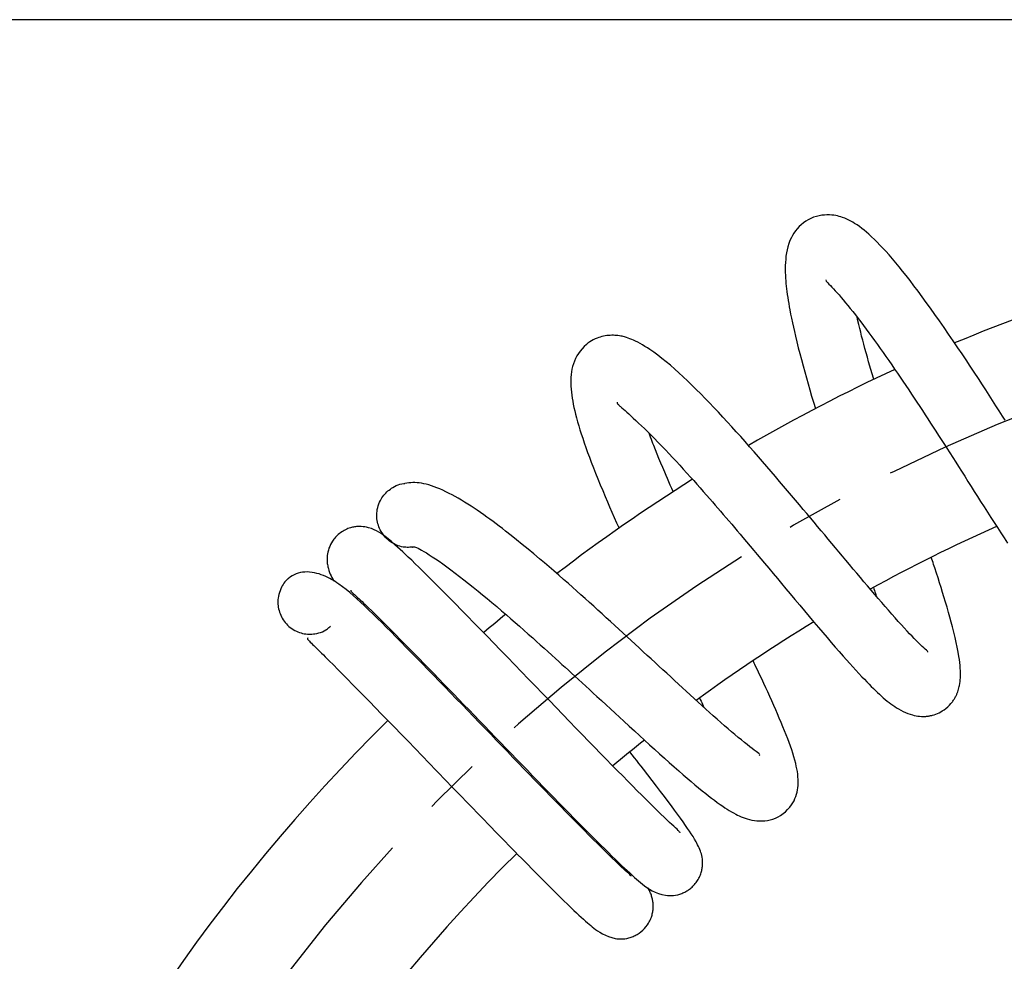
# Model space of a CAD drawing. Extents: x 11 to 234, y 7 to 225.
# Drawn here: x 53 to 70, y 206 to 222 of the extents above; entities that cross this region are included whole.
import ezdxf

# ---------------------------------------------------------------- set-up
doc = ezdxf.new("R2010")
doc.units = 0
doc.header["$MEASUREMENT"] = 0
doc.linetypes.add('DURCHGEHEND', pattern=[0])
doc.linetypes.add('STRICHPUNKTIERT', pattern=[8, 5, -1, 1, -1])
doc.layers.add('ARMATUR', color=7, linetype='Continuous')
doc.layers.add('BEMASSUNG', color=7, linetype='Continuous')

msp = doc.modelspace()

# ---------------------------------------------------------------- linework, layer by layer
at = {"layer": 'ARMATUR', "color": 1, "linetype": 'DURCHGEHEND'}
for points in [[(70.092888, 215.19751, 0), (70.046371, 215.270416, 0), (69.987595, 215.362366, 0), (69.92865, 215.454391, 0), (69.869568, 215.546371, 0), (69.810371, 215.63826, 0), (69.751083, 215.72998, 0), (69.691727, 215.821442, 0), (69.619843, 215.931671, 0), (69.547966, 216.041306, 0), (69.476151, 216.150208, 0), (69.404457, 216.258255, 0), (69.332954, 216.365326, 0), (69.261688, 216.471313, 0), (69.179787, 216.592163, 0), (69.098381, 216.711197, 0), (69.01757, 216.828247, 0), (68.937447, 216.943146, 0), (68.858093, 217.05571, 0), (68.779602, 217.165741, 0), (68.705719, 217.268066, 0), (68.632729, 217.367859, 0), (68.560661, 217.465027, 0), (68.48954, 217.559479, 0), (68.419388, 217.651154, 0), (68.350235, 217.739929, 0), (68.288872, 217.817307, 0), (68.228302, 217.892227, 0), (68.168495, 217.964645, 0), (68.109421, 218.034531, 0), (68.051041, 218.101822, 0), (67.993317, 218.166473, 0), (67.942589, 218.221649, 0), (67.892342, 218.274673, 0), (67.842575, 218.32547, 0), (67.793274, 218.374008, 0), (67.744431, 218.420258, 0), (67.696045, 218.464142, 0), (67.654388, 218.50029, 0), (67.612953, 218.534622, 0), (67.571594, 218.567154, 0), (67.53019, 218.597885, 0), (67.488625, 218.626801, 0), (67.446762, 218.6539, 0), (67.413017, 218.674255, 0), (67.378838, 218.693451, 0), (67.344063, 218.711487, 0), (67.308533, 218.728333, 0), (67.272087, 218.743988, 0), (67.234558, 218.758453, 0), (67.206406, 218.768204, 0), (67.177368, 218.777145, 0), (67.147232, 218.785095, 0), (67.115791, 218.791885, 0), (67.082809, 218.797333, 0), (67.04808, 218.80127, 0), (67.005455, 218.803772, 0), (66.960899, 218.803894, 0), (66.915138, 218.801544, 0), (66.868904, 218.796616, 0), (66.822922, 218.789001, 0), (66.777908, 218.778595, 0), (66.726791, 218.76265, 0), (66.678108, 218.742935, 0), (66.63192, 218.719742, 0), (66.588287, 218.693359, 0), (66.547264, 218.664032, 0), (66.508911, 218.63208, 0), (66.473053, 218.597549, 0), (66.439964, 218.561096, 0), (66.40966, 218.523132, 0), (66.382141, 218.484146, 0), (66.357414, 218.44458, 0), (66.33548, 218.404877, 0), (66.310364, 218.351944, 0), (66.289757, 218.299179, 0), (66.273117, 218.246109, 0), (66.259911, 218.192307, 0), (66.249603, 218.13736, 0), (66.241653, 218.080811, 0), (66.236, 218.026733, 0), (66.231888, 217.971161, 0), (66.229309, 217.914352, 0), (66.228249, 217.856598, 0), (66.228683, 217.798126, 0), (66.230606, 217.739227, 0), (66.233116, 217.6931, 0), (66.236465, 217.64682, 0), (66.240578, 217.600327, 0), (66.245392, 217.553574, 0), (66.250847, 217.506516, 0), (66.256866, 217.459106, 0), (66.264008, 217.407059, 0), (66.271751, 217.354416, 0), (66.280128, 217.301056, 0), (66.289131, 217.246857, 0), (66.29879, 217.191711, 0), (66.309097, 217.135498, 0), (66.323074, 217.062775, 0), (66.338104, 216.98822, 0), (66.354149, 216.911911, 0), (66.371193, 216.833939, 0), (66.389206, 216.754364, 0), (66.408173, 216.673248, 0), (66.432228, 216.573639, 0), (66.457573, 216.47197, 0), (66.484161, 216.368317, 0), (66.511948, 216.262726, 0), (66.540894, 216.155258, 0), (66.570938, 216.04599, 0), (66.599991, 215.942261, 0), (66.629921, 215.837112, 0), (66.660706, 215.730591, 0), (66.692299, 215.622787, 0), (66.724648, 215.513809, 0), (66.757721, 215.403717, 0)], [(66.938629, 217.6633, 0), (66.949509, 217.64267, 0), (66.960754, 217.628769, 0), (66.976669, 217.611099, 0), (66.996735, 217.589813, 0), (67.020401, 217.565033, 0), (67.04715, 217.536926, 0), (67.076447, 217.505615, 0), (67.106606, 217.47261, 0), (67.138687, 217.436676, 0), (67.172729, 217.397766, 0), (67.208809, 217.355774, 0), (67.246964, 217.310593, 0), (67.287262, 217.262177, 0), (67.327827, 217.212769, 0), (67.370239, 217.160431, 0), (67.414352, 217.105301, 0), (67.459991, 217.047516, 0), (67.507004, 216.987183, 0), (67.555237, 216.924469, 0), (67.602295, 216.862473, 0), (67.65023, 216.798538, 0), (67.698975, 216.732819, 0), (67.748436, 216.665421, 0), (67.798531, 216.596481, 0), (67.849182, 216.526123, 0), (67.898094, 216.457581, 0), (67.947433, 216.387909, 0), (67.997185, 216.317123, 0), (68.047348, 216.245255, 0), (68.097908, 216.172333, 0), (68.148865, 216.098389, 0), (68.197701, 216.027115, 0), (68.246864, 215.955002, 0), (68.296318, 215.88208, 0), (68.346046, 215.808395, 0), (68.396011, 215.733994, 0), (68.446198, 215.658936, 0), (68.49395, 215.587219, 0), (68.54184, 215.515015, 0), (68.589851, 215.442337, 0), (68.637962, 215.369232, 0), (68.686134, 215.295761, 0), (68.734344, 215.221954, 0), (68.781219, 215.149963, 0), (68.828087, 215.077728, 0), (68.874924, 215.005341, 0), (68.921722, 214.9328, 0), (68.968445, 214.860199, 0), (69.015076, 214.787567, 0), (69.066956, 214.706589, 0), (69.118675, 214.625687, 0), (69.170227, 214.544891, 0), (69.221581, 214.464264, 0), (69.272728, 214.383865, 0), (69.323639, 214.303741, 0), (69.380539, 214.214096, 0), (69.437096, 214.124954, 0), (69.493294, 214.036377, 0), (69.549103, 213.948425, 0), (69.604492, 213.861176, 0), (69.659454, 213.774719, 0), (69.719849, 213.67984, 0), (69.779648, 213.586105, 0), (69.838821, 213.493591, 0), (69.897331, 213.402374, 0), (69.955162, 213.312546, 0), (70.012268, 213.224182, 0), (70.072563, 213.131332, 0), (70.132019, 213.040283, 0)], [(67.782166, 215.917297, 0), (67.770798, 215.95575, 0), (67.759529, 215.994049, 0), (67.748352, 216.032181, 0), (67.737282, 216.07016, 0), (67.726311, 216.107986, 0), (67.715439, 216.14566, 0), (67.692619, 216.225357, 0), (67.670341, 216.304138, 0), (67.648682, 216.381836, 0), (67.627731, 216.458237, 0), (67.607552, 216.533173, 0), (67.588226, 216.606445, 0), (67.570267, 216.676117, 0), (67.553047, 216.744324, 0), (67.53643, 216.811356, 0), (67.520248, 216.877533, 0), (67.504364, 216.943115, 0), (67.488632, 217.008423, 0)], [(68.732468, 211.124237, 0), (68.733643, 211.134003, 0), (68.724258, 211.144531, 0), (68.708511, 211.159622, 0), (68.687439, 211.178818, 0), (68.662086, 211.201645, 0), (68.633484, 211.227631, 0), (68.602676, 211.256317, 0), (68.568169, 211.289597, 0), (68.532143, 211.325516, 0), (68.4944, 211.364197, 0), (68.454742, 211.405685, 0), (68.412979, 211.450119, 0), (68.368927, 211.497559, 0), (68.319717, 211.551025, 0), (68.267982, 211.607742, 0), (68.213966, 211.66745, 0), (68.157913, 211.729935, 0), (68.100075, 211.794983, 0), (68.040695, 211.862335, 0), (67.982117, 211.929367, 0), (67.922363, 211.99826, 0), (67.861435, 212.068954, 0), (67.799377, 212.141373, 0), (67.736191, 212.215439, 0), (67.671906, 212.291107, 0), (67.610916, 212.363113, 0), (67.549034, 212.436356, 0), (67.486298, 212.510773, 0), (67.42276, 212.586304, 0), (67.358459, 212.662872, 0), (67.293457, 212.740387, 0), (67.232697, 212.812943, 0), (67.171394, 212.8862, 0), (67.109596, 212.960083, 0), (67.047333, 213.034561, 0), (66.984634, 213.109558, 0), (66.921539, 213.185028, 0), (66.85952, 213.259186, 0), (66.797195, 213.333679, 0), (66.734604, 213.408432, 0), (66.671768, 213.483398, 0), (66.608742, 213.558517, 0), (66.545547, 213.633728, 0), (66.476486, 213.715805, 0), (66.40731, 213.797852, 0), (66.338058, 213.879837, 0), (66.268761, 213.96167, 0), (66.199463, 214.043289, 0), (66.130188, 214.124634, 0), (66.055031, 214.212601, 0), (65.980011, 214.300079, 0), (65.905174, 214.386978, 0), (65.830589, 214.473206, 0), (65.756302, 214.55867, 0), (65.682373, 214.64325, 0), (65.60302, 214.73349, 0), (65.524185, 214.82254, 0), (65.445892, 214.910355, 0), (65.368195, 214.996841, 0), (65.291115, 215.081955, 0), (65.214691, 215.165619, 0), (65.134483, 215.252609, 0), (65.055069, 215.337845, 0), (64.976448, 215.421265, 0), (64.898636, 215.502823, 0), (64.821648, 215.582428, 0), (64.745483, 215.660065, 0), (64.666527, 215.739243, 0), (64.588539, 215.816025, 0), (64.511559, 215.890305, 0), (64.435638, 215.961945, 0), (64.360809, 216.030807, 0), (64.287125, 216.096771, 0), (64.210777, 216.162994, 0), (64.135818, 216.225739, 0), (64.062302, 216.284927, 0), (63.990307, 216.340469, 0), (63.919895, 216.392242, 0), (63.851135, 216.440155, 0), (63.807602, 216.469009, 0), (63.764687, 216.496201, 0), (63.722294, 216.521744, 0), (63.680321, 216.545624, 0), (63.638664, 216.567825, 0), (63.597229, 216.588348, 0), (63.565281, 216.603073, 0), (63.533398, 216.61676, 0), (63.50156, 216.629425, 0), (63.469761, 216.641022, 0), (63.437992, 216.651566, 0), (63.406235, 216.661041, 0), (63.384239, 216.666946, 0), (63.361935, 216.672287, 0), (63.339008, 216.677032, 0), (63.315147, 216.681137, 0), (63.290043, 216.68457, 0), (63.263382, 216.687286, 0), (63.23793, 216.689087, 0), (63.211185, 216.69014, 0), (63.18338, 216.690323, 0), (63.154724, 216.689499, 0), (63.125446, 216.687561, 0), (63.095764, 216.684357, 0), (63.06675, 216.679947, 0), (63.037724, 216.674286, 0), (63.008842, 216.667435, 0), (62.980267, 216.65947, 0), (62.952156, 216.650421, 0), (62.924667, 216.640381, 0), (62.890099, 216.6259, 0), (62.856819, 216.609787, 0), (62.824791, 216.592026, 0), (62.793983, 216.572571, 0), (62.764355, 216.551392, 0), (62.73587, 216.528442, 0), (62.69738, 216.492889, 0), (62.661381, 216.454376, 0), (62.62812, 216.41362, 0), (62.597847, 216.371277, 0), (62.570812, 216.328049, 0), (62.547272, 216.284607, 0), (62.525311, 216.236588, 0), (62.507534, 216.188995, 0), (62.493473, 216.141647, 0), (62.482658, 216.09436, 0), (62.474625, 216.046982, 0), (62.468903, 215.999329, 0), (62.464947, 215.948883, 0), (62.462914, 215.898087, 0), (62.462696, 215.847046, 0), (62.464184, 215.795914, 0), (62.46727, 215.744843, 0), (62.471848, 215.693939, 0), (62.47821, 215.640335, 0), (62.486057, 215.586761, 0), (62.495331, 215.532913, 0), (62.50597, 215.478455, 0), (62.517914, 215.423096, 0), (62.531097, 215.366486, 0), (62.546783, 215.303207, 0), (62.56385, 215.238159, 0), (62.582287, 215.171387, 0), (62.602081, 215.102951, 0), (62.623222, 215.032928, 0), (62.645691, 214.961395, 0), (62.671535, 214.882187, 0), (62.698895, 214.80127, 0), (62.727726, 214.718689, 0), (62.757999, 214.63443, 0), (62.789684, 214.548538, 0), (62.822739, 214.461029, 0), (62.859859, 214.364899, 0), (62.898472, 214.266983, 0), (62.938515, 214.167358, 0), (62.979927, 214.066116, 0), (63.022644, 213.963303, 0), (63.066605, 213.859039, 0), (63.105045, 213.768982, 0), (63.14431, 213.677963, 0), (63.184372, 213.586014, 0), (63.225197, 213.493195, 0), (63.266747, 213.399521, 0), (63.30899, 213.305069, 0)], [(63.276932, 215.518311, 0), (63.276897, 215.516876, 0), (63.276997, 215.513031, 0), (63.277546, 215.507431, 0), (63.278854, 215.500763, 0), (63.281239, 215.493698, 0), (63.285004, 215.486908, 0), (63.290382, 215.480133, 0), (63.297199, 215.472794, 0), (63.305275, 215.464905, 0), (63.314407, 215.456482, 0), (63.324413, 215.447556, 0), (63.335098, 215.438171, 0), (63.359634, 215.416626, 0), (63.386448, 215.392975, 0), (63.415581, 215.367126, 0), (63.447063, 215.339005, 0), (63.480938, 215.308533, 0), (63.517242, 215.275604, 0), (63.559746, 215.236694, 0), (63.605003, 215.194824, 0), (63.652824, 215.150055, 0), (63.703014, 215.102478, 0), (63.755383, 215.052139, 0), (63.809738, 214.999115, 0), (63.869175, 214.940231, 0), (63.930435, 214.878616, 0), (63.99334, 214.814499, 0), (64.057716, 214.748062, 0), (64.123375, 214.679489, 0), (64.19014, 214.609009, 0), (64.250885, 214.54425, 0), (64.312355, 214.478134, 0), (64.374519, 214.410706, 0), (64.437355, 214.342026, 0), (64.500839, 214.27211, 0), (64.564941, 214.201019, 0), (64.620247, 214.139297, 0), (64.675957, 214.076767, 0), (64.73204, 214.013504, 0), (64.788475, 213.949539, 0), (64.845215, 213.884903, 0), (64.902237, 213.819672, 0), (64.949692, 213.765167, 0), (64.997299, 213.710312, 0), (65.045052, 213.655121, 0), (65.092926, 213.599609, 0), (65.1409, 213.543823, 0), (65.188965, 213.487793, 0), (65.238342, 213.430084, 0), (65.287773, 213.372147, 0), (65.337257, 213.314041, 0), (65.386765, 213.255783, 0), (65.436287, 213.197372, 0), (65.485809, 213.138855, 0), (65.54895, 213.064117, 0), (65.61203, 212.989288, 0), (65.675018, 212.914429, 0), (65.7379, 212.839584, 0), (65.800629, 212.764801, 0), (65.86319, 212.690155, 0), (65.939156, 212.599426, 0), (66.014755, 212.509048, 0), (66.089951, 212.419113, 0), (66.164673, 212.329742, 0), (66.238869, 212.240997, 0), (66.312485, 212.152985, 0), (66.398293, 212.050507, 0), (66.483154, 211.949326, 0), (66.566978, 211.849564, 0), (66.649689, 211.751389, 0), (66.731201, 211.654938, 0), (66.811432, 211.560364, 0), (66.88736, 211.471252, 0), (66.961975, 211.384109, 0), (67.035225, 211.299026, 0), (67.107048, 211.216125, 0), (67.177391, 211.135513, 0), (67.246201, 211.057281, 0), (67.304054, 210.99205, 0), (67.360718, 210.928711, 0), (67.416183, 210.86731, 0), (67.470451, 210.807907, 0), (67.523491, 210.750549, 0), (67.575302, 210.695282, 0), (67.617546, 210.650848, 0), (67.658951, 210.607864, 0), (67.699539, 210.566315, 0), (67.739342, 210.526184, 0), (67.778374, 210.487442, 0), (67.816666, 210.450043, 0), (67.849739, 210.418274, 0), (67.882645, 210.387344, 0), (67.915756, 210.357071, 0), (67.949471, 210.327271, 0), (67.984146, 210.297745, 0), (68.020187, 210.268341, 0), (68.051323, 210.243958, 0), (68.083488, 210.219757, 0), (68.116516, 210.195999, 0), (68.150246, 210.172913, 0), (68.184509, 210.150757, 0), (68.219131, 210.129761, 0), (68.259552, 210.107147, 0), (68.300186, 210.086502, 0), (68.340958, 210.067871, 0), (68.381813, 210.051346, 0), (68.422684, 210.036972, 0), (68.463516, 210.024811, 0), (68.494812, 210.017014, 0), (68.526039, 210.010559, 0), (68.557182, 210.005463, 0), (68.588242, 210.001694, 0), (68.619209, 209.999283, 0), (68.65007, 209.99823, 0), (68.664719, 209.998215, 0), (68.679573, 209.998566, 0), (68.694862, 209.99939, 0), (68.710808, 210.000717, 0), (68.727638, 210.002655, 0), (68.74559, 210.005249, 0), (68.75666, 210.007111, 0), (68.768097, 210.009216, 0), (68.7798, 210.011566, 0), (68.791672, 210.014145, 0), (68.803635, 210.016953, 0), (68.815582, 210.019989, 0), (68.845505, 210.028625, 0), (68.874779, 210.038681, 0), (68.903435, 210.050171, 0), (68.931526, 210.063126, 0), (68.959091, 210.077591, 0), (68.986176, 210.093567, 0), (69.01899, 210.115448, 0), (69.050873, 210.139572, 0), (69.081573, 210.165817, 0), (69.110817, 210.194046, 0), (69.138359, 210.224121, 0), (69.16394, 210.25592, 0), (69.173332, 210.268753, 0), (69.182343, 210.281708, 0), (69.190933, 210.294662, 0), (69.199059, 210.30751, 0), (69.20668, 210.320129, 0), (69.21376, 210.332397, 0), (69.22113, 210.34584, 0), (69.227814, 210.358734, 0), (69.233894, 210.371155, 0), (69.239441, 210.383148, 0), (69.244537, 210.394791, 0), (69.249252, 210.406128, 0), (69.258713, 210.430557, 0), (69.266853, 210.454056, 0), (69.273834, 210.476868, 0), (69.279808, 210.499222, 0), (69.284927, 210.521347, 0), (69.289337, 210.543488, 0), (69.294754, 210.576218, 0), (69.299049, 210.609528, 0), (69.302246, 210.643448, 0), (69.304405, 210.678009, 0), (69.305565, 210.713257, 0), (69.305756, 210.749207, 0), (69.30468, 210.795898, 0), (69.30217, 210.843887, 0), (69.298264, 210.893219, 0), (69.292999, 210.944016, 0), (69.286438, 210.996338, 0), (69.27861, 211.050262, 0), (69.26545, 211.129379, 0), (69.249947, 211.211731, 0), (69.232208, 211.29715, 0), (69.212341, 211.385483, 0), (69.190445, 211.476578, 0), (69.166626, 211.570251, 0), (69.144463, 211.65358, 0), (69.121017, 211.738678, 0), (69.096375, 211.825439, 0), (69.070625, 211.913834, 0), (69.043846, 212.003754, 0), (69.016129, 212.095154, 0), (68.990952, 212.176956, 0), (68.965111, 212.259918, 0), (68.938614, 212.344086, 0), (68.911469, 212.42952, 0), (68.883659, 212.516281, 0), (68.855209, 212.604431, 0), (68.845093, 212.635666, 0), (68.8349, 212.667068, 0), (68.824623, 212.698639, 0), (68.814278, 212.730377, 0), (68.803864, 212.762283, 0), (68.793373, 212.794357, 0)], [(64.25972, 213.945007, 0), (64.234375, 214.002518, 0), (64.209328, 214.059677, 0), (64.18457, 214.116455, 0), (64.160103, 214.172882, 0), (64.135933, 214.228943, 0), (64.112045, 214.284637, 0), (64.077148, 214.366608, 0), (64.043091, 214.447495, 0), (64.010063, 214.526962, 0), (63.978275, 214.604736, 0), (63.947922, 214.680511, 0), (63.919205, 214.753998, 0), (63.905083, 214.790909, 0), (63.891369, 214.82724, 0), (63.877975, 214.863113, 0), (63.864826, 214.898651, 0), (63.851845, 214.93396, 0), (63.838943, 214.969147, 0)], [(59.680374, 212.971039, 0), (59.657841, 212.969452, 0), (59.635315, 212.968079, 0), (59.61282, 212.967117, 0), (59.590363, 212.966766, 0), (59.567951, 212.967239, 0), (59.545609, 212.96875, 0), (59.516758, 212.972488, 0), (59.488125, 212.978165, 0), (59.459801, 212.985657, 0), (59.43187, 212.994812, 0), (59.404423, 213.005524, 0), (59.377548, 213.017639, 0), (59.34996, 213.031784, 0), (59.323181, 213.047302, 0), (59.297291, 213.064194, 0), (59.272366, 213.082428, 0), (59.248478, 213.10199, 0), (59.225708, 213.122864, 0), (59.204124, 213.145004, 0), (59.183788, 213.16835, 0), (59.164753, 213.192795, 0), (59.147079, 213.218262, 0), (59.130821, 213.244675, 0), (59.116043, 213.271942, 0), (59.103424, 213.298538, 0), (59.092205, 213.325745, 0), (59.082409, 213.353485, 0), (59.074062, 213.381699, 0), (59.067184, 213.410309, 0), (59.061798, 213.439209, 0), (59.058224, 213.465668, 0), (59.055901, 213.492249, 0), (59.054829, 213.518906, 0), (59.055016, 213.545578, 0), (59.056458, 213.57222, 0), (59.059158, 213.598755, 0), (59.064381, 213.632126, 0), (59.071587, 213.665131, 0), (59.080734, 213.697678, 0), (59.091785, 213.729614, 0), (59.104694, 213.760849, 0), (59.119431, 213.79126, 0), (59.132359, 213.814667, 0), (59.146366, 213.837418, 0), (59.161423, 213.859436, 0), (59.177486, 213.880676, 0), (59.194527, 213.901047, 0), (59.212509, 213.920502, 0), (59.231396, 213.938995, 0), (59.251148, 213.956558, 0), (59.271713, 213.973221, 0), (59.293041, 213.989044, 0), (59.315094, 214.004089, 0), (59.337814, 214.018402, 0), (59.367432, 214.035416, 0), (59.397953, 214.050797, 0), (59.429276, 214.064026, 0), (59.461304, 214.07457, 0), (59.493946, 214.081879, 0), (59.5271, 214.085449, 0), (59.549179, 214.085815, 0)], [(65.775879, 209.309631, 0), (65.784531, 209.322754, 0), (65.778275, 209.333084, 0), (65.764122, 209.346756, 0), (65.743042, 209.363739, 0), (65.716026, 209.383987, 0), (65.684044, 209.407471, 0), (65.648087, 209.434174, 0), (65.605408, 209.466812, 0), (65.559364, 209.503006, 0), (65.510139, 209.542572, 0), (65.457932, 209.585312, 0), (65.402908, 209.631027, 0), (65.345261, 209.679535, 0), (65.286774, 209.729263, 0), (65.226089, 209.781357, 0), (65.16333, 209.835693, 0), (65.098625, 209.892181, 0), (65.032082, 209.950714, 0), (64.963837, 210.0112, 0), (64.899048, 210.06897, 0), (64.832939, 210.128281, 0), (64.765541, 210.189041, 0), (64.696899, 210.25119, 0), (64.62706, 210.314682, 0), (64.556061, 210.379425, 0), (64.489784, 210.440018, 0), (64.422615, 210.501556, 0), (64.354599, 210.563995, 0), (64.285789, 210.627274, 0), (64.216225, 210.69133, 0), (64.145966, 210.756104, 0), (64.078842, 210.818054, 0), (64.011169, 210.880539, 0), (63.943005, 210.943512, 0), (63.874374, 211.006912, 0), (63.805328, 211.070694, 0), (63.735901, 211.134796, 0), (63.665016, 211.200226, 0), (63.593819, 211.265884, 0), (63.522339, 211.331757, 0), (63.450615, 211.397766, 0), (63.378674, 211.463882, 0), (63.306549, 211.53006, 0), (63.233078, 211.597351, 0), (63.159492, 211.664612, 0), (63.085842, 211.731781, 0), (63.012165, 211.798798, 0), (62.938507, 211.865616, 0), (62.864914, 211.93219, 0), (62.790199, 211.999557, 0), (62.715626, 212.066574, 0), (62.641228, 212.133163, 0), (62.567039, 212.19931, 0), (62.493092, 212.264954, 0), (62.419418, 212.330048, 0), (62.334202, 212.404938, 0), (62.249424, 212.478989, 0), (62.165108, 212.552139, 0), (62.081276, 212.624359, 0), (61.997959, 212.695618, 0), (61.915176, 212.765839, 0), (61.812691, 212.851959, 0), (61.71114, 212.936325, 0), (61.610588, 213.018799, 0), (61.511097, 213.099274, 0), (61.412727, 213.177643, 0), (61.315536, 213.253784, 0), (61.260193, 213.296524, 0), (61.205265, 213.338486, 0), (61.150749, 213.379623, 0), (61.096653, 213.419937, 0), (61.042973, 213.459396, 0), (60.989716, 213.497986, 0), (60.932419, 213.538849, 0), (60.87569, 213.578583, 0), (60.819595, 213.617111, 0), (60.764214, 213.654358, 0), (60.70961, 213.690277, 0), (60.655853, 213.724762, 0), (60.597496, 213.761154, 0), (60.540318, 213.7957, 0), (60.484375, 213.8284, 0), (60.429722, 213.859222, 0), (60.376415, 213.888184, 0), (60.324509, 213.915253, 0), (60.268726, 213.943008, 0), (60.214676, 213.968475, 0), (60.162292, 213.991684, 0), (60.111523, 214.012634, 0), (60.062305, 214.031387, 0), (60.014587, 214.047943, 0), (59.968739, 214.06221, 0), (59.924374, 214.074356, 0), (59.881569, 214.084381, 0), (59.840401, 214.092285, 0), (59.800941, 214.098053, 0), (59.76326, 214.101715, 0), (59.724205, 214.103363, 0), (59.686985, 214.102921, 0), (59.651234, 214.100784, 0), (59.616581, 214.097397, 0), (59.582664, 214.09317, 0), (59.549118, 214.088531, 0)], [(64.382004, 207.956299, 0), (64.381058, 207.957733, 0), (64.378212, 207.961777, 0), (64.373489, 207.968063, 0), (64.366898, 207.976212, 0), (64.358444, 207.98587, 0), (64.348145, 207.996643, 0), (64.328033, 208.016174, 0), (64.302177, 208.040482, 0), (64.271248, 208.069168, 0), (64.235916, 208.101837, 0), (64.196854, 208.138107, 0), (64.154724, 208.177582, 0), (64.101089, 208.228516, 0), (64.044136, 208.28331, 0), (63.983971, 208.341812, 0), (63.920685, 208.403885, 0), (63.854378, 208.469376, 0), (63.785156, 208.538116, 0), (63.708565, 208.614548, 0), (63.628944, 208.694321, 0), (63.546444, 208.777328, 0), (63.461208, 208.863388, 0), (63.373386, 208.952347, 0), (63.283127, 209.044067, 0), (63.185753, 209.143311, 0), (63.086033, 209.245224, 0), (62.984146, 209.349594, 0), (62.880283, 209.456207, 0), (62.774624, 209.56485, 0), (62.667358, 209.675323, 0), (62.553352, 209.792892, 0), (62.438004, 209.911972, 0), (62.321548, 210.032288, 0), (62.204208, 210.15361, 0), (62.086216, 210.275665, 0), (61.967804, 210.398193, 0), (61.843742, 210.526596, 0), (61.719734, 210.654922, 0), (61.59605, 210.782898, 0), (61.472954, 210.910187, 0), (61.350708, 211.03653, 0), (61.229584, 211.161591, 0), (61.10984, 211.28508, 0), (60.991684, 211.406769, 0), (60.875305, 211.526413, 0), (60.76091, 211.643768, 0), (60.648693, 211.758606, 0), (60.538849, 211.870697, 0), (60.442951, 211.968262, 0), (60.349258, 212.063278, 0), (60.257923, 212.155579, 0), (60.169098, 212.24501, 0), (60.082935, 212.33139, 0), (59.999588, 212.414581, 0), (59.929031, 212.484634, 0), (59.860691, 212.552124, 0), (59.794506, 212.61702, 0), (59.730419, 212.679337, 0), (59.668373, 212.739075, 0), (59.608307, 212.796234, 0), (59.558384, 212.84314, 0), (59.510178, 212.887955, 0), (59.463997, 212.93042, 0), (59.420147, 212.970352, 0), (59.378929, 213.007523, 0), (59.340652, 213.041718, 0), (59.311005, 213.067917, 0), (59.282642, 213.092484, 0), (59.254597, 213.116028, 0), (59.225899, 213.13913, 0), (59.195576, 213.162399, 0), (59.162659, 213.186401, 0), (59.129242, 213.209518, 0), (59.092518, 213.232925, 0), (59.052208, 213.255753, 0), (59.008034, 213.277145, 0), (58.959721, 213.296234, 0), (58.906998, 213.312164, 0), (58.877296, 213.319031, 0), (58.846516, 213.324615, 0), (58.814873, 213.328827, 0), (58.782604, 213.331512, 0), (58.749935, 213.33252, 0), (58.717087, 213.331757, 0), (58.700245, 213.330612, 0), (58.683315, 213.328903, 0), (58.666199, 213.326599, 0), (58.648792, 213.323624, 0), (58.630993, 213.319946, 0), (58.612701, 213.315491, 0), (58.592079, 213.309708, 0), (58.570911, 213.302902, 0), (58.549347, 213.295074, 0), (58.527554, 213.286163, 0), (58.505688, 213.276154, 0), (58.483902, 213.265015, 0), (58.461773, 213.25238, 0), (58.440018, 213.238602, 0), (58.41877, 213.223785, 0), (58.39814, 213.208008, 0), (58.378262, 213.191391, 0), (58.359253, 213.174011, 0), (58.344124, 213.158966, 0), (58.329685, 213.143478, 0), (58.315933, 213.127563, 0), (58.302864, 213.111282, 0), (58.290478, 213.094635, 0), (58.278778, 213.077667, 0), (58.259678, 213.046814, 0), (58.242725, 213.015167, 0), (58.227921, 212.98291, 0), (58.215263, 212.950211, 0), (58.204762, 212.917221, 0), (58.196411, 212.884125, 0), (58.190472, 212.852859, 0), (58.18631, 212.821976, 0), (58.183769, 212.791763, 0), (58.182693, 212.762573, 0), (58.182926, 212.734711, 0), (58.184311, 212.708496, 0), (58.186474, 212.685944, 0), (58.18935, 212.664917, 0), (58.192795, 212.645279, 0), (58.196667, 212.626877, 0), (58.200836, 212.609558, 0), (58.205154, 212.59317, 0), (58.215527, 212.55751, 0), (58.226418, 212.525131, 0), (58.238266, 212.494934, 0), (58.251518, 212.465851, 0), (58.266621, 212.436798, 0), (58.284012, 212.406677, 0), (58.287498, 212.40094, 0), (58.291061, 212.395142, 0), (58.294685, 212.389282, 0), (58.298355, 212.383408, 0), (58.302055, 212.377502, 0), (58.305771, 212.371582, 0)], [(59.147232, 213.229523, 0), (59.159561, 213.187958, 0)], [(59.68222, 212.968353, 0), (59.688515, 212.971863, 0), (59.695805, 212.974625, 0), (59.705097, 212.975891, 0), (59.717388, 212.97493, 0), (59.733673, 212.970963, 0), (59.754959, 212.963257, 0), (59.779289, 212.952484, 0), (59.808601, 212.937851, 0), (59.842957, 212.919235, 0), (59.882416, 212.896439, 0), (59.92704, 212.869339, 0), (59.976883, 212.837738, 0), (60.029587, 212.803131, 0), (60.086926, 212.764374, 0), (60.148674, 212.721542, 0), (60.214611, 212.674774, 0), (60.284515, 212.624146, 0), (60.35817, 212.569763, 0), (60.430676, 212.515289, 0), (60.506126, 212.457687, 0), (60.584335, 212.397079, 0), (60.665123, 212.333572, 0), (60.74831, 212.267258, 0), (60.83371, 212.198273, 0), (60.913414, 212.133072, 0), (60.994667, 212.065887, 0), (61.077332, 211.996826, 0), (61.161259, 211.926056, 0), (61.246307, 211.853699, 0), (61.332336, 211.779907, 0), (61.407902, 211.714615, 0), (61.484058, 211.648407, 0), (61.560768, 211.581314, 0), (61.637997, 211.513397, 0), (61.715698, 211.444717, 0), (61.793839, 211.375305, 0), (61.860245, 211.316086, 0), (61.926899, 211.256424, 0), (61.993767, 211.196381, 0), (62.06081, 211.136002, 0), (62.127991, 211.075317, 0), (62.195267, 211.014374, 0), (62.251385, 210.96344, 0), (62.307533, 210.912369, 0), (62.363693, 210.861206, 0), (62.419842, 210.809982, 0), (62.475971, 210.758682, 0), (62.532059, 210.707367, 0), (62.59726, 210.647629, 0), (62.662354, 210.587891, 0), (62.72731, 210.528229, 0), (62.79211, 210.468628, 0), (62.85672, 210.409164, 0), (62.921112, 210.349854, 0), (63.001297, 210.275955, 0), (63.081039, 210.202423, 0), (63.16029, 210.129333, 0), (63.238987, 210.056778, 0), (63.317078, 209.984787, 0), (63.394501, 209.913452, 0), (63.486889, 209.82843, 0), (63.578159, 209.744568, 0), (63.66824, 209.661972, 0), (63.757061, 209.58075, 0), (63.844555, 209.500992, 0), (63.930649, 209.422791, 0), (64.019554, 209.342392, 0), (64.106796, 209.263931, 0), (64.192337, 209.1875, 0), (64.276138, 209.11319, 0), (64.358162, 209.041077, 0), (64.43837, 208.971283, 0), (64.50737, 208.91188, 0), (64.574944, 208.85437, 0), (64.641098, 208.798767, 0), (64.705856, 208.745148, 0), (64.769211, 208.693497, 0), (64.831177, 208.64389, 0), (64.883453, 208.602814, 0), (64.934723, 208.563324, 0), (64.985023, 208.525421, 0), (65.034378, 208.489166, 0), (65.082802, 208.45462, 0), (65.130325, 208.421783, 0), (65.169403, 208.39566, 0), (65.207947, 208.370743, 0), (65.246056, 208.347, 0), (65.283806, 208.324417, 0), (65.321289, 208.302933, 0), (65.358582, 208.282532, 0), (65.390152, 208.266083, 0), (65.422043, 208.250473, 0), (65.454643, 208.235748, 0), (65.488342, 208.222015, 0), (65.523544, 208.209305, 0), (65.560623, 208.197723, 0), (65.600899, 208.187103, 0), (65.643135, 208.178009, 0), (65.68692, 208.1707, 0), (65.731812, 208.165451, 0), (65.777405, 208.162537, 0), (65.823257, 208.162201, 0), (65.870163, 208.164841, 0), (65.916885, 208.170792, 0), (65.963409, 208.180389, 0), (66.009727, 208.193924, 0), (66.055817, 208.211731, 0), (66.101669, 208.2341, 0), (66.146164, 208.260574, 0), (66.189659, 208.291214, 0), (66.2314, 208.325455, 0), (66.270638, 208.362808, 0), (66.306602, 208.40271, 0), (66.338547, 208.444672, 0), (66.361954, 208.481293, 0), (66.382172, 208.518585, 0), (66.399429, 208.556137, 0), (66.41394, 208.593552, 0), (66.425941, 208.630417, 0), (66.435654, 208.666321, 0), (66.444389, 208.706665, 0), (66.450584, 208.745483, 0), (66.454514, 208.783112, 0), (66.456459, 208.819855, 0), (66.456703, 208.856079, 0), (66.455536, 208.89209, 0), (66.452332, 208.938324, 0), (66.447372, 208.984818, 0), (66.440758, 209.031555, 0), (66.432587, 209.078598, 0), (66.422966, 209.125931, 0), (66.412003, 209.173615, 0), (66.397072, 209.231781, 0), (66.380356, 209.290741, 0), (66.361908, 209.350739, 0), (66.341766, 209.412064, 0), (66.319969, 209.47496, 0), (66.296555, 209.539703, 0), (66.271637, 209.606293, 0), (66.245178, 209.674957, 0), (66.217201, 209.745651, 0), (66.187737, 209.818344, 0), (66.156807, 209.893021, 0), (66.124435, 209.969635, 0), (66.093216, 210.042267, 0), (66.060837, 210.11647, 0), (66.027351, 210.1922, 0), (65.992813, 210.269394, 0), (65.957268, 210.347992, 0), (65.920776, 210.427917, 0), (65.886192, 210.503052, 0), (65.850868, 210.579254, 0), (65.81485, 210.656464, 0), (65.778168, 210.734665, 0), (65.740852, 210.813812, 0), (65.702942, 210.89386, 0), (65.696335, 210.907776, 0), (65.689705, 210.921738, 0), (65.683067, 210.935715, 0), (65.676407, 210.949707, 0), (65.669731, 210.963745, 0), (65.66304, 210.977798, 0)], [(63.520844, 207.191681, 0), (63.520386, 207.198029, 0), (63.512936, 207.207291, 0), (63.498924, 207.221298, 0), (63.479115, 207.239685, 0), (63.454266, 207.262161, 0), (63.42514, 207.288376, 0), (63.392502, 207.317993, 0), (63.347683, 207.359421, 0), (63.298763, 207.405426, 0), (63.245941, 207.455811, 0), (63.189404, 207.51033, 0), (63.129356, 207.568741, 0), (63.065994, 207.630829, 0), (62.998734, 207.697113, 0), (62.92841, 207.766785, 0), (62.855156, 207.839737, 0), (62.779087, 207.915817, 0), (62.70034, 207.994919, 0), (62.619034, 208.076904, 0), (62.537621, 208.159286, 0), (62.454037, 208.244156, 0), (62.368397, 208.331345, 0), (62.280827, 208.420731, 0), (62.191452, 208.512161, 0), (62.100388, 208.605499, 0), (62.010517, 208.697754, 0), (61.919308, 208.791534, 0), (61.826889, 208.886673, 0), (61.733398, 208.983047, 0), (61.638958, 209.08049, 0), (61.543701, 209.178864, 0), (61.446922, 209.27887, 0), (61.349575, 209.379532, 0), (61.251789, 209.480682, 0), (61.153694, 209.582199, 0), (61.055424, 209.683914, 0), (60.957108, 209.785675, 0), (60.855324, 209.891022, 0), (60.753757, 209.996124, 0), (60.652538, 210.10083, 0), (60.551796, 210.204987, 0), (60.451656, 210.308456, 0), (60.352249, 210.411072, 0), (60.250256, 210.516266, 0), (60.149376, 210.620178, 0), (60.049789, 210.72261, 0), (59.951683, 210.823349, 0), (59.855244, 210.922211, 0), (59.760651, 211.018951, 0), (59.66534, 211.116211, 0), (59.572147, 211.21106, 0), (59.481026, 211.303513, 0), (59.391937, 211.3936, 0), (59.304836, 211.481369, 0), (59.219681, 211.566833, 0), (59.141769, 211.644669, 0), (59.065365, 211.720474, 0), (58.990318, 211.794205, 0), (58.916473, 211.865845, 0), (58.84367, 211.935349, 0), (58.771759, 212.002655, 0), (58.707092, 212.061829, 0), (58.642845, 212.118958, 0), (58.578835, 212.173843, 0), (58.514877, 212.226273, 0), (58.450783, 212.276031, 0), (58.386368, 212.322906, 0), (58.355446, 212.344193, 0), (58.324333, 212.3647, 0), (58.292961, 212.384369, 0), (58.261261, 212.403107, 0), (58.229156, 212.420868, 0), (58.196579, 212.437561, 0), (58.158394, 212.455414, 0), (58.119648, 212.471649, 0), (58.080505, 212.486221, 0), (58.041126, 212.499008, 0), (58.001682, 212.509933, 0), (57.962326, 212.518921, 0), (57.917709, 212.526703, 0), (57.873798, 212.531784, 0), (57.830948, 212.534088, 0), (57.789516, 212.533569, 0), (57.749874, 212.530182, 0), (57.712372, 212.523865, 0), (57.673626, 212.513504, 0), (57.63744, 212.500092, 0), (57.603306, 212.484253, 0), (57.570705, 212.466568, 0), (57.539131, 212.447693, 0), (57.508072, 212.428192, 0)], [(57.510986, 212.424744, 0), (57.505085, 212.42038, 0), (57.49921, 212.415985, 0), (57.493382, 212.411545, 0), (57.487617, 212.407028, 0), (57.481941, 212.402435, 0), (57.476379, 212.397705, 0), (57.457256, 212.379379, 0), (57.439747, 212.359406, 0), (57.423721, 212.338043, 0), (57.409031, 212.315552, 0), (57.395538, 212.292191, 0), (57.383102, 212.268219, 0), (57.368732, 212.237335, 0), (57.355934, 212.205902, 0), (57.344826, 212.173981, 0), (57.335506, 212.141586, 0), (57.328094, 212.10878, 0), (57.322693, 212.075592, 0), (57.319912, 212.049133, 0), (57.318447, 212.022522, 0), (57.318275, 211.99585, 0), (57.319382, 211.969162, 0), (57.321754, 211.942551, 0), (57.325378, 211.916077, 0), (57.330803, 211.887161, 0), (57.337711, 211.858582, 0), (57.346085, 211.830383, 0), (57.355907, 211.802673, 0), (57.367153, 211.775513, 0), (57.379807, 211.748962, 0), (57.394627, 211.721771, 0), (57.410931, 211.695435, 0), (57.428658, 211.670029, 0), (57.447754, 211.64563, 0), (57.468159, 211.62233, 0), (57.489822, 211.600189, 0), (57.512661, 211.5793, 0), (57.536621, 211.559723, 0), (57.561623, 211.541473, 0), (57.587589, 211.524643, 0), (57.614449, 211.509247, 0), (57.64212, 211.495361, 0), (57.669056, 211.483612, 0), (57.696571, 211.473297, 0), (57.724571, 211.464447, 0), (57.752979, 211.457092, 0), (57.7817, 211.451233, 0), (57.810654, 211.44693, 0), (57.837059, 211.444366, 0), (57.863548, 211.443085, 0), (57.890091, 211.443039, 0), (57.916656, 211.444199, 0), (57.943214, 211.446548, 0), (57.969727, 211.450043, 0), (58.00317, 211.4561, 0), (58.036236, 211.464081, 0), (58.068665, 211.474106, 0), (58.100197, 211.486282, 0), (58.130577, 211.500732, 0), (58.159546, 211.517578, 0), (58.173847, 211.527206, 0), (58.187782, 211.537384, 0), (58.20142, 211.548019, 0), (58.214836, 211.558975, 0), (58.228107, 211.57016, 0), (58.241302, 211.581451, 0)], [(58.597229, 212.212769, 0), (58.597122, 212.212021, 0), (58.597198, 212.209763, 0), (58.598068, 212.206039, 0), (58.600327, 212.200851, 0), (58.60458, 212.194199, 0), (58.611435, 212.186127, 0), (58.621113, 212.176392, 0), (58.633358, 212.164749, 0), (58.647808, 212.151382, 0), (58.664101, 212.136505, 0), (58.68187, 212.120346, 0), (58.700745, 212.103088, 0), (58.72308, 212.082458, 0), (58.746376, 212.060699, 0), (58.770634, 212.037842, 0), (58.79586, 212.013885, 0), (58.822063, 211.988846, 0), (58.849243, 211.962738, 0), (58.905819, 211.908066, 0), (58.966072, 211.849411, 0), (59.029839, 211.786926, 0), (59.096962, 211.720749, 0), (59.167286, 211.651031, 0), (59.240646, 211.577911, 0), (59.313637, 211.504822, 0), (59.38916, 211.428879, 0), (59.467117, 211.350189, 0), (59.547401, 211.268875, 0), (59.629906, 211.185074, 0), (59.714523, 211.098907, 0), (59.797058, 211.014679, 0), (59.881298, 210.928528, 0), (59.967121, 210.840622, 0), (60.054405, 210.751053, 0), (60.143032, 210.659988, 0), (60.23288, 210.567535, 0), (60.319752, 210.478043, 0), (60.407513, 210.387543, 0), (60.496056, 210.296158, 0), (60.58527, 210.20401, 0), (60.675045, 210.111221, 0), (60.765274, 210.017914, 0), (60.857559, 209.92244, 0), (60.950092, 209.826691, 0), (61.04277, 209.730774, 0), (61.135487, 209.634811, 0), (61.228138, 209.538925, 0), (61.320618, 209.443237, 0), (61.416042, 209.344528, 0), (61.511055, 209.246307, 0), (61.605545, 209.148666, 0), (61.699394, 209.051758, 0), (61.792484, 208.955734, 0), (61.884705, 208.860687, 0), (61.979042, 208.76358, 0), (62.072208, 208.667816, 0), (62.164078, 208.573517, 0), (62.254528, 208.48085, 0), (62.343449, 208.389938, 0), (62.43071, 208.300934, 0), (62.517593, 208.21254, 0), (62.602558, 208.126358, 0), (62.685524, 208.04245, 0), (62.766399, 207.960922, 0), (62.845104, 207.881882, 0), (62.921555, 207.805389, 0), (62.990421, 207.736771, 0), (63.057247, 207.670502, 0), (63.122017, 207.606674, 0), (63.184704, 207.545334, 0), (63.245293, 207.486572, 0), (63.303757, 207.43045, 0), (63.355076, 207.381729, 0), (63.404514, 207.335266, 0), (63.451973, 207.291077, 0), (63.497345, 207.249176, 0), (63.540531, 207.209579, 0), (63.581421, 207.172302, 0), (63.61668, 207.140381, 0), (63.651016, 207.109955, 0), (63.685486, 207.080597, 0), (63.721146, 207.05188, 0), (63.759041, 207.023346, 0), (63.800232, 206.994598, 0), (63.844532, 206.966141, 0), (63.892948, 206.938293, 0), (63.945442, 206.912308, 0), (64.001968, 206.88942, 0), (64.062485, 206.870865, 0), (64.126953, 206.85788, 0), (64.15937, 206.854004, 0), (64.19281, 206.851974, 0), (64.227386, 206.852066, 0), (64.263222, 206.854553, 0), (64.30043, 206.859711, 0), (64.339127, 206.867798, 0), (64.356949, 206.872437, 0), (64.375046, 206.877762, 0), (64.393356, 206.883804, 0), (64.411819, 206.890579, 0), (64.430397, 206.898163, 0), (64.44902, 206.906555, 0), (64.465744, 206.914825, 0), (64.482391, 206.923767, 0), (64.498886, 206.933319, 0), (64.515152, 206.943451, 0), (64.53112, 206.954132, 0), (64.546707, 206.965302, 0), (64.56234, 206.977341, 0), (64.577484, 206.989883, 0), (64.592163, 207.002899, 0), (64.606354, 207.016434, 0), (64.620079, 207.030441, 0), (64.633331, 207.044952, 0), (64.648033, 207.062286, 0), (64.662079, 207.080215, 0), (64.675415, 207.098709, 0), (64.688019, 207.117691, 0), (64.699852, 207.137115, 0), (64.710876, 207.156921, 0), (64.720734, 207.176407, 0), (64.729797, 207.196152, 0), (64.73806, 207.216141, 0), (64.745529, 207.236313, 0), (64.75219, 207.256638, 0), (64.758057, 207.277069, 0), (64.762466, 207.294724, 0), (64.766289, 207.312317, 0), (64.769524, 207.329742, 0), (64.772194, 207.346909, 0), (64.774315, 207.363693, 0), (64.775879, 207.379974, 0), (64.776756, 207.392731, 0), (64.777321, 207.405106, 0), (64.777611, 207.417068, 0), (64.777664, 207.428635, 0), (64.777519, 207.439819, 0), (64.777222, 207.450592, 0), (64.774643, 207.491669, 0), (64.770187, 207.526947, 0), (64.764099, 207.557678, 0), (64.756622, 207.585098, 0), (64.747986, 207.610474, 0), (64.738449, 207.63504, 0), (64.727463, 207.661575, 0), (64.715729, 207.688507, 0), (64.703262, 207.715759, 0), (64.690079, 207.743225, 0), (64.676186, 207.770798, 0), (64.661606, 207.798401, 0), (64.635956, 207.84404, 0), (64.608429, 207.889862, 0), (64.579033, 207.936218, 0), (64.547752, 207.983521, 0), (64.514587, 208.03212, 0), (64.479523, 208.082397, 0), (64.435051, 208.145264, 0), (64.38781, 208.211151, 0), (64.337753, 208.280121, 0), (64.284843, 208.352264, 0), (64.229034, 208.427628, 0), (64.170273, 208.506287, 0), (64.105347, 208.592499, 0), (64.037277, 208.682251, 0), (63.966221, 208.775345, 0), (63.892334, 208.871628, 0), (63.815773, 208.970901, 0), (63.736694, 209.072998, 0), (63.69841, 209.122284, 0), (63.659611, 209.17215, 0), (63.620312, 209.222565, 0), (63.580524, 209.273544, 0), (63.540268, 209.325043, 0), (63.49955, 209.37706, 0)], [(67.778267, 212.263046, 0), (67.786476, 212.237503, 0), (67.794655, 212.212021, 0), (67.802811, 212.186615, 0), (67.810951, 212.16124, 0), (67.819077, 212.135895, 0), (67.827194, 212.110565, 0)], [(57.842529, 211.37561, 0), (57.835281, 211.368774, 0), (57.835323, 211.362122, 0), (57.839779, 211.353577, 0), (57.847939, 211.343307, 0), (57.859089, 211.331482, 0), (57.872528, 211.318283, 0), (57.887543, 211.303864, 0), (57.907398, 211.284637, 0), (57.928535, 211.263916, 0), (57.950928, 211.241791, 0), (57.974533, 211.218369, 0), (57.999332, 211.193726, 0), (58.025284, 211.167969, 0), (58.054592, 211.138962, 0), (58.085152, 211.10878, 0), (58.11689, 211.077438, 0), (58.149742, 211.044983, 0), (58.183643, 211.011444, 0), (58.218521, 210.976837, 0), (58.293591, 210.901962, 0), (58.372429, 210.82283, 0), (58.454899, 210.739624, 0), (58.540871, 210.652512, 0), (58.630203, 210.561676, 0), (58.722763, 210.467285, 0), (58.822525, 210.365326, 0), (58.925407, 210.259964, 0), (59.031158, 210.151474, 0), (59.139538, 210.0401, 0), (59.250298, 209.926102, 0), (59.36319, 209.809753, 0), (59.482574, 209.686554, 0), (59.603699, 209.561417, 0), (59.72625, 209.434708, 0), (59.849926, 209.306763, 0), (59.974419, 209.177902, 0), (60.099426, 209.048492, 0), (60.163956, 208.981689, 0), (60.228504, 208.914871, 0), (60.293045, 208.848068, 0), (60.357548, 208.781296, 0), (60.421982, 208.71463, 0), (60.486313, 208.648071, 0), (60.551643, 208.580505, 0), (60.616795, 208.513153, 0), (60.681725, 208.44606, 0), (60.746387, 208.379257, 0), (60.810749, 208.31282, 0), (60.874756, 208.246765, 0), (60.939186, 208.180328, 0), (61.003178, 208.114395, 0), (61.066704, 208.048996, 0), (61.129719, 207.984161, 0), (61.1922, 207.919937, 0), (61.254105, 207.856384, 0), (61.312584, 207.796402, 0), (61.370487, 207.737091, 0), (61.427795, 207.678467, 0), (61.484478, 207.62056, 0), (61.540516, 207.5634, 0), (61.595886, 207.507019, 0), (61.693359, 207.40802, 0), (61.788445, 207.311768, 0), (61.880974, 207.218475, 0), (61.970776, 207.128281, 0), (62.057682, 207.041397, 0), (62.141525, 206.957977, 0), (62.21011, 206.890106, 0), (62.276352, 206.824905, 0), (62.340252, 206.762482, 0), (62.401794, 206.702896, 0), (62.460964, 206.646194, 0), (62.517761, 206.592468, 0), (62.562489, 206.550735, 0), (62.605511, 206.511032, 0), (62.646717, 206.473373, 0), (62.686005, 206.437759, 0), (62.723263, 206.404175, 0), (62.758392, 206.37262, 0), (62.785511, 206.348358, 0), (62.812107, 206.325043, 0), (62.83913, 206.302307, 0), (62.867538, 206.279739, 0), (62.898293, 206.256943, 0), (62.932343, 206.233551, 0), (62.973824, 206.207321, 0), (63.019821, 206.181107, 0), (63.069847, 206.156097, 0), (63.123409, 206.133499, 0), (63.180019, 206.114471, 0), (63.239197, 206.10022, 0), (63.271313, 206.095047, 0), (63.304218, 206.091751, 0), (63.338135, 206.090546, 0), (63.37328, 206.091675, 0), (63.40987, 206.095337, 0), (63.44812, 206.101776, 0), (63.465965, 206.105652, 0), (63.484142, 206.110184, 0), (63.502602, 206.115402, 0), (63.521286, 206.121353, 0), (63.540146, 206.128098, 0), (63.559128, 206.135681, 0), (63.576321, 206.143265, 0), (63.593498, 206.151535, 0), (63.610588, 206.160492, 0), (63.627522, 206.170074, 0), (63.644215, 206.180283, 0), (63.660599, 206.191101, 0), (63.693882, 206.215759, 0), (63.725311, 206.242783, 0), (63.754719, 206.271988, 0), (63.78194, 206.303162, 0), (63.806816, 206.336136, 0), (63.829178, 206.370697, 0), (63.840343, 206.390289, 0), (63.850693, 206.410263, 0), (63.860214, 206.430527, 0), (63.868896, 206.451035, 0), (63.87674, 206.471741, 0), (63.883728, 206.492554, 0), (63.889252, 206.511246, 0), (63.894093, 206.529907, 0), (63.898262, 206.548492, 0), (63.901775, 206.56691, 0), (63.904636, 206.585083, 0), (63.90686, 206.602966, 0), (63.908257, 206.617783, 0), (63.909245, 206.632263, 0), (63.909866, 206.646332, 0), (63.910156, 206.659897, 0), (63.910164, 206.672882, 0), (63.909927, 206.685242, 0), (63.908951, 206.706314, 0), (63.90736, 206.725342, 0), (63.905228, 206.742722, 0), (63.902645, 206.75885, 0), (63.899681, 206.774109, 0), (63.896423, 206.788879, 0), (63.89212, 206.806763, 0), (63.887455, 206.824478, 0), (63.882401, 206.841949, 0), (63.876926, 206.859161, 0), (63.871002, 206.876053, 0), (63.864594, 206.892578, 0), (63.857533, 206.909058, 0), (63.850025, 206.925171, 0), (63.842155, 206.940994, 0), (63.834019, 206.956604, 0), (63.825699, 206.972061, 0), (63.817291, 206.987457, 0)], [(64.723663, 210.321854, 0), (64.736542, 210.29454, 0), (64.749382, 210.267288, 0), (64.762199, 210.240082, 0), (64.775002, 210.212906, 0), (64.787781, 210.18576, 0), (64.800552, 210.15863, 0)]]:
    msp.add_polyline3d(points, dxfattribs=at)
for radius, start, end in [(31.625, 107.514, 112.762802), (31.625, 114.843597, 120.0924), (31.625, 122.173203, 127.4328), (28.375, 113.911201, 118.911598), (31.625, 129.509995, 130.420807), (28.375, 121.226402, 126.241203), (31.625, 132.472794, 132.512405), (31.625, 134.560806, 180.194397), (28.375, 128.556, 130.003204), (28.375, 132.285599, 132.328796), (28.375, 134.611206, 180.194397)]:
    msp.add_arc((81.439987, 187.393463), radius, start, end, dxfattribs=at)
at = {"layer": 'ARMATUR', "color": 4, "linetype": 'STRICHPUNKTIERT'}
msp.add_arc((81.439987, 187.393463), 30.015434, 0, 180.194397, dxfattribs=at)
at = {"layer": 'BEMASSUNG', "color": 3, "linetype": 'DURCHGEHEND'}
msp.add_line((77.573891, 222.231537), (18.630974, 222.231537), dxfattribs=at)

doc.saveas('drawing.dxf')
